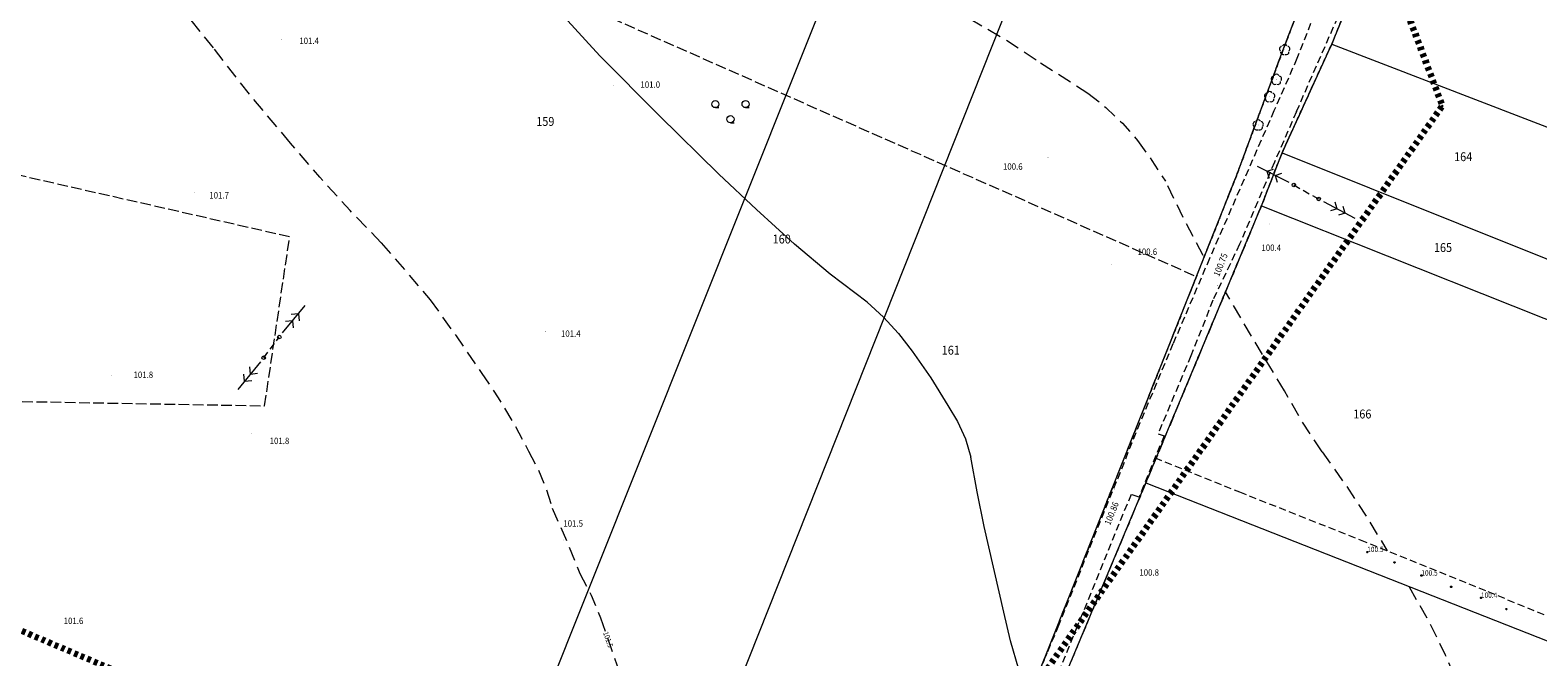
# Model space of a CAD drawing. Units: inches. Extents: x 0 to 7414275, y 0 to 5829644.
# Drawn here: x 7412960 to 7413172, y 5827894 to 5827982 of the extents above; entities that cross this region are included whole.
import ezdxf
from ezdxf.enums import TextEntityAlignment as Align

# ---------------------------------------------------------------- set-up
doc = ezdxf.new("R2010")
doc.units = ezdxf.units.IN
doc.header["$MEASUREMENT"] = 0
for name, pattern in [('1.0_0.5', [1.5, 1, -0.5]), ('1.5_0.5', [2, 1.5, -0.5]), ('2.0_1.0', [3, 2, -1]), ('218-500', [1, 0.5, -0.5]), ('219-500', [0])]:
    doc.linetypes.add(name, pattern=pattern)
doc.layers.get('0').update_dxf_attribs({"color": 8, "linetype": 'CONTINUOUS', "lineweight": 5})
for name, color, linetype in [('140-Punkty robocze', 8, 'CONTINUOUS'), ('203-Punkt załamania granicy działki nie stabilizowany', 8, 'CONTINUOUS'), ('211-Nr działki', 1, 'CONTINUOUS'), ('217-Granica konturu klasyfikcyjnego', 8, 'CONTINUOUS'), ('218-Granica użytku', 8, 'CONTINUOUS'), ('219-Linia granicy', 5, 'CONTINUOUS'), ('403-Punkt określonej wysokości', 8, 'CONTINUOUS'), ('403-Punkt określonej wysokości - rzędna', 8, 'CONTINUOUS'), ('420-Krawędź jezdni', 8, 'CONTINUOUS'), ('510-Podpora jednosłupowa symb.-SEPOW', 8, 'CONTINUOUS'), ('518-Kierunek linii eW-SEPOW', 8, 'CONTINUOUS'), ('605-Komora podziemna-SEPOD', 8, 'CONTINUOUS'), ('801-Punkt określonej wysokości', 8, 'CONTINUOUS'), ('801-Punkt określonej wysokości - rzędna', 8, 'CONTINUOUS'), ('811-Warstwica ciągła linia', 8, 'CONTINUOUS'), ('812-Warstwica pomocnicza linia', 8, 'CONTINUOUS'), ('812-Warstwica pomocnicza opis', 8, 'CONTINUOUS'), ('922-Drzewo liściaste', 8, 'CONTINUOUS'), ('941-Zakrzewienie symb.', 8, 'CONTINUOUS'), ('Obszar opracowania', 8, 'CONTINUOUS'), ('punkt wysokościowy naturalny', 8, 'CONTINUOUS'), ('punkt wysokościowy naturalny-Atr2', 8, 'CONTINUOUS')]:
    doc.layers.add(name, color=color, linetype=linetype)
doc.styles.get("Standard").update_dxf_attribs({"font": 'txt', "width": 0.75})

# ---------------------------------------------------------------- blocks, each defined once
blk = doc.blocks.new('203')
at = {"linetype": 'Continuous', "lineweight": 0}
h = blk.add_hatch(color=0, dxfattribs=at)
edge = h.paths.add_edge_path()
edge.add_arc((0, 0), 0.045, 0, 360)
blk = doc.blocks.new('922')
at = {"linetype": 'Continuous', "lineweight": 0}
h = blk.add_hatch(color=0, dxfattribs=at)
edge = h.paths.add_edge_path()
edge.add_arc((0, 0), 0.045, 0, 360)
at = {"color": 0, "linetype": 'Continuous', "lineweight": 0}
for centre, start, end in [((-0.357, 0.116), 102.147, 221.853), ((0, 0.375), 30.147, 149.853), ((0.357, 0.116), 318.147, 77.853), ((-0.22, -0.303), 174.147, 293.853), ((0.22, -0.303), 246.147, 5.853)]:
    blk.add_arc(centre, 0.375, start, end, dxfattribs=at)
blk = doc.blocks.new('941')
at = {"color": 0, "linetype": 'Continuous', "lineweight": 0}
for p, q in [((-2.124, 1.624), (-1.624, 1.624)), ((2.124, 1.624), (2.624, 1.624)), ((0, -0.5), (0.5, -0.5))]:
    blk.add_line(p, q, dxfattribs=at)
for centre in [(-2.124, 2.124), (2.124, 2.124), (0, 0)]:
    blk.add_circle(centre, 0.5, dxfattribs=at)
blk = doc.blocks.new('510')
at = {"color": 0, "linetype": 'Continuous', "lineweight": 0}
blk.add_circle((0, 0), 0.25, dxfattribs=at)
blk = doc.blocks.new('801')
at = {"linetype": 'Continuous', "lineweight": 13}
h = blk.add_hatch(color=0, dxfattribs=at)
edge = h.paths.add_edge_path()
edge.add_arc((0, 0), 0.045, 0, 360)
blk = doc.blocks.new('518')
at = {"color": 0, "linetype": 'Continuous', "lineweight": 0}
for p, q in [((0.75, 0), (5.75, 0)), ((2.957, 0), (2.25, 0.707)), ((2.957, 0), (2.25, -0.707)), ((4.25, 0), (3.543, 0.707)), ((4.25, 0), (3.543, -0.707))]:
    blk.add_line(p, q, dxfattribs=at)
blk = doc.blocks.new('PIKIETA')
at = {"color": 0}
blk.add_circle((0, 0), 0.045, dxfattribs=at)
blk = doc.blocks.new('PW01')
at = {"linetype": 'Continuous', "lineweight": 13}
h = blk.add_hatch(color=0, dxfattribs=at)
edge = h.paths.add_edge_path()
edge.add_arc((0, 0), 0.045, 0, 360)

msp = doc.modelspace()

# ---------------------------------------------------------------- linework, layer by layer
at = {"layer": '217-Granica konturu klasyfikcyjnego', "linetype": '1.5_0.5', "lineweight": 18, "flags": 128}
for points in [[(7413164.71, 5828032.7), (7413142.92, 5827979.72)], [(7413136.06, 5827978.82), (7413147.16, 5828007.82)], [(7413023.37, 5827991.43), (7413123.9, 5827947.04)], [(7413142.92, 5827979.72), (7413135.94, 5827964.44)], [(7413129.52, 5827961.18), (7413136.06, 5827978.82)], [(7412996.36, 5827952.61), (7412917.18, 5827970.6)], [(7413135.94, 5827964.44), (7413133.04, 5827956.98)], [(7413123.9, 5827947.04), (7413129.52, 5827961.18)], [(7413133.04, 5827956.98), (7413116.79, 5827918.05)], [(7412992.84, 5827928.86), (7412996.36, 5827952.61)], [(7413099.12, 5827884.73), (7413123.9, 5827947.04)], [(7412924.75, 5827930.07), (7412992.84, 5827928.86)], [(7413116.79, 5827918.05), (7413098.85, 5827875.24)]]:
    msp.add_lwpolyline(points, dxfattribs=at)
at = {"layer": '218-Granica użytku', "linetype": '218-500', "lineweight": 18, "flags": 128}
for points in [[(7413164.71, 5828032.7), (7413142.92, 5827979.72)], [(7413142.92, 5827979.72), (7413164.71, 5828032.7)], [(7413142.92, 5827979.72), (7413164.71, 5828032.7)], [(7413136.06, 5827978.82), (7413147.16, 5828007.82)], [(7413147.16, 5828007.82), (7413136.06, 5827978.82)], [(7413147.16, 5828007.82), (7413136.06, 5827978.82)], [(7413142.92, 5827979.72), (7413135.94, 5827964.44)], [(7413135.94, 5827964.44), (7413142.92, 5827979.72)], [(7413135.94, 5827964.44), (7413142.92, 5827979.72)], [(7413129.52, 5827961.18), (7413136.06, 5827978.82)], [(7413136.06, 5827978.82), (7413129.52, 5827961.18)], [(7413136.06, 5827978.82), (7413129.52, 5827961.18)], [(7413135.94, 5827964.44), (7413133.04, 5827956.98)], [(7413133.04, 5827956.98), (7413135.94, 5827964.44)], [(7413133.04, 5827956.98), (7413135.94, 5827964.44)], [(7413123.9, 5827947.04), (7413129.52, 5827961.18)], [(7413129.52, 5827961.18), (7413123.9, 5827947.04)], [(7413129.52, 5827961.18), (7413123.9, 5827947.04)], [(7413133.04, 5827956.98), (7413116.79, 5827918.05)], [(7413116.79, 5827918.05), (7413133.04, 5827956.98)], [(7413116.79, 5827918.05), (7413133.04, 5827956.98)], [(7413099.12, 5827884.73), (7413123.9, 5827947.04)], [(7413123.9, 5827947.04), (7413099.12, 5827884.73)], [(7413123.9, 5827947.04), (7413099.12, 5827884.73)], [(7413116.79, 5827918.05), (7413098.85, 5827875.24)], [(7413116.79, 5827918.05), (7413098.85, 5827875.24)], [(7413116.79, 5827918.05), (7413098.85, 5827875.24)]]:
    msp.add_lwpolyline(points, dxfattribs=at)
at = {"layer": '219-Linia granicy', "linetype": '219-500', "lineweight": 18, "flags": 128}
for points in [[(7413142.92, 5827979.72), (7413164.71, 5828032.7)], [(7413136.06, 5827978.82), (7413148.95, 5828012.49)], [(7413017.34, 5827850.33), (7413074.82, 5827994.18)], [(7413040.5, 5827841.9), (7413097.88, 5827986.32)], [(7413135.94, 5827964.44), (7413142.92, 5827979.72)], [(7413142.92, 5827979.72), (7413266.03, 5827932.31)], [(7413129.52, 5827961.18), (7413136.06, 5827978.82)], [(7413133.04, 5827956.98), (7413135.94, 5827964.44)], [(7413135.94, 5827964.44), (7413259.49, 5827914.95)], [(7413099.12, 5827884.73), (7413129.52, 5827961.18)], [(7413116.79, 5827918.05), (7413133.04, 5827956.98)], [(7413133.04, 5827956.98), (7413256.79, 5827907.79)], [(7413098.85, 5827875.24), (7413116.79, 5827918.05)], [(7413116.79, 5827918.05), (7413242.07, 5827868.72)]]:
    msp.add_lwpolyline(points, dxfattribs=at)
at = {"layer": '420-Krawędź jezdni', "linetype": '1.0_0.5', "lineweight": 18, "flags": 128}
for points in [[(7413141.06, 5827985.38), (7413138.03, 5827977.68)], [(7413137.97, 5827970.22), (7413144.2, 5827984.44)], [(7413138.03, 5827977.68), (7413134.8, 5827970.32)], [(7413134.8, 5827970.32), (7413125.74, 5827949.57)], [(7413137.97, 5827970.22), (7413134.86, 5827963.09)], [(7413134.86, 5827963.09), (7413129.96, 5827951.56)], [(7413129.96, 5827951.56), (7413126.22, 5827943.69)], [(7413125.74, 5827949.57), (7413120.6, 5827937.57)], [(7413126.22, 5827943.69), (7413123.11, 5827935.89)], [(7413120.6, 5827937.57), (7413115.94, 5827926.46)], [(7413123.11, 5827935.89), (7413118.5, 5827924.93)], [(7413115.94, 5827926.46), (7413112.63, 5827918.17)], [(7413119.34, 5827924.63), (7413115.83, 5827916.03)], [(7413118.5, 5827924.93), (7413119.34, 5827924.63)], [(7413118.08, 5827921.54), (7413129.94, 5827916.76)], [(7413112.63, 5827918.17), (7413108.13, 5827907.05)], [(7413114.7, 5827916.4), (7413107.13, 5827897.85)], [(7413115.83, 5827916.03), (7413114.7, 5827916.4)], [(7413129.94, 5827916.76), (7413146.94, 5827910.01)], [(7413146.94, 5827910.01), (7413164.89, 5827902.74)], [(7413108.13, 5827907.05), (7413104.51, 5827897.97)], [(7413164.89, 5827902.74), (7413186.39, 5827893.95)], [(7413104.51, 5827897.97), (7413101.69, 5827891.33)], [(7413107.13, 5827897.85), (7413103.18, 5827888.14)]]:
    msp.add_lwpolyline(points, dxfattribs=at)
at = {"layer": '605-Komora podziemna-SEPOD', "linetype": '1.0_0.5', "lineweight": 18, "flags": 128}
for points in [[(7413137.59, 5827959.9), (7413141.09, 5827957.94)], [(7412992.71, 5827935.62), (7412994.9, 5827938.52)]]:
    msp.add_lwpolyline(points, dxfattribs=at)
at = {"layer": '811-Warstwica ciągła linia', "linetype": 'Continuous', "lineweight": 13, "flags": 128}
for points in [[(7413039.98, 5827978.06), (7413034.47, 5827984.12), (7413029.07, 5827990.29)], [(7413056.74, 5827961.41), (7413048.32, 5827969.69), (7413039.98, 5827978.06)], [(7413067.35, 5827951.57), (7413062.01, 5827956.45), (7413056.74, 5827961.41)], [(7413077.58, 5827943.42), (7413072.37, 5827947.38), (7413067.35, 5827951.57)], [(7413077.58, 5827943.42), (7413079.89, 5827941.31), (7413082.01, 5827939.01), (7413083.93, 5827936.54)], [(7413083.93, 5827936.54), (7413086.54, 5827932.8), (7413088.94, 5827928.92)], [(7413088.94, 5827928.92), (7413090.31, 5827926.63), (7413091.4, 5827924.2), (7413092.19, 5827921.65)], [(7413094.04, 5827911.91), (7413093.06, 5827916.77), (7413092.19, 5827921.65)], [(7413096.8, 5827899.85), (7413094.04, 5827911.91)], [(7413100.24, 5827887.86), (7413098.9, 5827891.8), (7413097.75, 5827895.8), (7413096.8, 5827899.85)]]:
    msp.add_lwpolyline(points, dxfattribs=at)
at = {"layer": '812-Warstwica pomocnicza linia', "linetype": '2.0_1.0', "lineweight": 13, "flags": 128}
for points in [[(7412985.64, 5827979.16), (7412982.08, 5827983.59), (7412978.77, 5827988.2), (7412975.71, 5827992.99)], [(7413091.99, 5827983.3), (7413097.07, 5827980.33), (7413101.97, 5827977.09)], [(7412996.48, 5827965.78), (7412990.94, 5827972.37), (7412985.64, 5827979.16)], [(7413101.97, 5827977.09), (7413108.64, 5827972.82)], [(7413108.64, 5827972.82), (7413111.16, 5827970.8), (7413113.49, 5827968.57), (7413115.63, 5827966.15)], [(7413009.24, 5827951.79), (7413004.85, 5827956.33), (7413000.59, 5827960.99), (7412996.48, 5827965.78)], [(7413115.63, 5827966.15), (7413117.64, 5827963.33), (7413119.54, 5827960.44)], [(7413124.86, 5827950.01), (7413122.12, 5827955.18), (7413119.54, 5827960.44)], [(7413009.24, 5827951.79), (7413016.13, 5827943.77)], [(7413016.13, 5827943.77), (7413019.76, 5827938.69), (7413023.3, 5827933.55)], [(7413136.28, 5827930.95), (7413132.09, 5827937.89), (7413127.99, 5827944.88)], [(7413023.3, 5827933.55), (7413025.71, 5827929.98), (7413027.93, 5827926.29), (7413029.96, 5827922.49)], [(7413141.57, 5827922.41), (7413138.78, 5827926.59), (7413136.28, 5827930.95)], [(7413029.96, 5827922.49), (7413031.31, 5827919.93), (7413032.42, 5827917.25), (7413033.28, 5827914.49)], [(7413141.57, 5827922.41), (7413144.79, 5827917.87), (7413147.85, 5827913.22), (7413150.74, 5827908.47)], [(7413033.28, 5827914.49), (7413035.29, 5827909.91), (7413037.19, 5827905.28)], [(7413037.19, 5827905.28), (7413038.77, 5827902.23), (7413040.09, 5827899.07)], [(7413153.83, 5827903.39), (7413156.5, 5827898.69), (7413158.9, 5827893.85), (7413161.03, 5827888.88)], [(7413040.09, 5827899.07), (7413044.54, 5827886.14)]]:
    msp.add_lwpolyline(points, dxfattribs=at)
at = {"layer": 'Obszar opracowania', "linetype": '218-500', "lineweight": 200, "flags": 128}
msp.add_lwpolyline([(7413034.7, 5827865.02), (7412718.33, 5827998.91), (7412701.42, 5828033.93), (7412716.14, 5828129.54), (7412741.79, 5828149.22), (7413136.93, 5828028.2), (7413158.47, 5827971.02), (7413100.71, 5827888.74)], close=True, dxfattribs=at)

# ---------------------------------------------------------------- block references
at = {"layer": '140-Punkty robocze', "linetype": 'Continuous', "lineweight": 13}
for p in [(7413158.47, 5827971.02), (7413147.92, 5827908.3), (7413151.75, 5827906.85), (7413155.55, 5827905.01), (7413159.72, 5827903.41), (7413163.91, 5827901.87), (7413167.49, 5827900.29)]:
    msp.add_blockref('PIKIETA', p, dxfattribs=at)
at = {"layer": '203-Punkt załamania granicy działki nie stabilizowany', "linetype": 'Continuous', "lineweight": 18}
for p in [(7413142.92, 5827979.72), (7413136.06, 5827978.82), (7413135.94, 5827964.44), (7413129.52, 5827961.18), (7413133.04, 5827956.98), (7413116.79, 5827918.05)]:
    msp.add_blockref('203', p, dxfattribs=at)
at = {"layer": '403-Punkt określonej wysokości', "linetype": 'Continuous', "lineweight": 18}
for p in [(7413126.89, 5827945.74), (7413112.38, 5827917.15)]:
    msp.add_blockref('801', p, dxfattribs=at)
at = {"layer": '510-Podpora jednosłupowa symb.-SEPOW', "linetype": 'Continuous', "lineweight": 18}
for p in [(7413137.59, 5827959.9), (7413141.09, 5827957.94), (7412994.9, 5827938.52), (7412992.71, 5827935.62)]:
    msp.add_blockref('510', p, dxfattribs=at)
at = {"layer": '518-Kierunek linii eW-SEPOW', "linetype": 'Continuous', "lineweight": 18}
for p, rotation in [((7413137.59, 5827959.9), 152.925), ((7413141.09, 5827957.94), 331.814), ((7412994.9, 5827938.52), 50.729), ((7412992.71, 5827935.62), 230.937)]:
    msp.add_blockref('518', p, dxfattribs=dict(at, rotation=rotation))
at = {"layer": '801-Punkt określonej wysokości', "linetype": 'Continuous', "lineweight": 18}
for p, rotation in [((7412995.23, 5827980.34), 270), ((7413041.91, 5827973.85), 270), ((7413103.01, 5827963.79), 270), ((7413134.17, 5827954.41), 270), ((7413111.91, 5827948.71), 270), ((7413032.37, 5827939.32), 90), ((7412971.34, 5827933.07), 270), ((7412991.01, 5827924.92), 270), ((7413034.88, 5827910), 270), ((7413112.23, 5827905.5), 270)]:
    msp.add_blockref('801', p, dxfattribs=dict(at, rotation=rotation))
msp.add_blockref('801', (7412982.94, 5827958.85), dxfattribs=at)
at = {"layer": '922-Drzewo liściaste', "linetype": 'Continuous', "lineweight": 18}
for p in [(7413136.31, 5827978.9), (7413135.15, 5827974.72), (7413134.2, 5827972.29), (7413132.58, 5827968.32)]:
    msp.add_blockref('922', p, dxfattribs=at)
at = {"layer": '941-Zakrzewienie symb.', "linetype": 'Continuous', "lineweight": 18}
msp.add_blockref('941', (7413058.36, 5827969.15), dxfattribs=at)
at = {"layer": 'punkt wysokościowy naturalny', "linetype": 'Continuous', "lineweight": 13}
for p in [(7413147.92, 5827908.3), (7413155.55, 5827905.01), (7413163.91, 5827901.87)]:
    msp.add_blockref('PW01', p, dxfattribs=at)

# ---------------------------------------------------------------- texts
at = {"layer": '211-Nr działki', "linetype": 'Continuous', "lineweight": 18, "oblique": 15, "width": 0.9}
for s, p in [('159', (7413031.04, 5827969.46)), ('164', (7413160.14, 5827964.5)), ('160', (7413064.29, 5827952.93)), ('165', (7413157.3, 5827951.73)), ('161', (7413088.07, 5827937.3)), ('166', (7413145.95, 5827928.33))]:
    msp.add_text(s, height=1.25, dxfattribs=at).set_placement(p, align=Align.TOP_LEFT)
at = {"layer": '403-Punkt określonej wysokości - rzędna', "linetype": 'Continuous', "lineweight": 18, "oblique": 15, "width": 0.9}
for s, rotation, p in [('100.75', 68.154, (7413127.07, 5827946.95)), ('100.86', 68.091, (7413111.75, 5827912))]:
    msp.add_text(s, height=0.9, rotation=rotation, dxfattribs=at).set_placement(p)
at = {"layer": '801-Punkt określonej wysokości - rzędna', "linetype": 'Continuous', "lineweight": 18, "oblique": 15, "width": 0.9}
for s, p in [('101.4', (7412997.72, 5827980.62)), ('101.0', (7413045.7, 5827974.46)), ('100.6', (7413096.69, 5827962.94)), ('101.7', (7412985.06, 5827958.9)), ('100.4', (7413133.04, 5827951.53)), ('100.6', (7413115.61, 5827950.97)), ('101.4', (7413034.52, 5827939.45)), ('101.8', (7412974.4, 5827933.67)), ('101.8', (7412993.55, 5827924.38)), ('101.5', (7413034.86, 5827912.77)), ('100.8', (7413115.87, 5827905.88)), ('101.6', (7412964.58, 5827899.08))]:
    msp.add_text(s, height=0.9, rotation=360, dxfattribs=at).set_placement(p, align=Align.TOP_LEFT)
at = {"layer": '812-Warstwica pomocnicza opis', "linetype": 'Continuous', "lineweight": 13, "oblique": 15, "width": 0.9}
msp.add_text('101.5', height=0.75, rotation=289.262, dxfattribs=at).set_placement((7413040.78, 5827897.09), align=Align.MIDDLE_LEFT)
at = {"layer": 'punkt wysokościowy naturalny-Atr2', "oblique": 15, "width": 0.9}
for s, p in [('100.5', (7413147.92, 5827908.3)), ('100.5', (7413155.53, 5827904.99)), ('100.4', (7413163.91, 5827901.86))]:
    msp.add_text(s, height=0.75, dxfattribs=at).set_placement(p)

doc.saveas('drawing.dxf')
